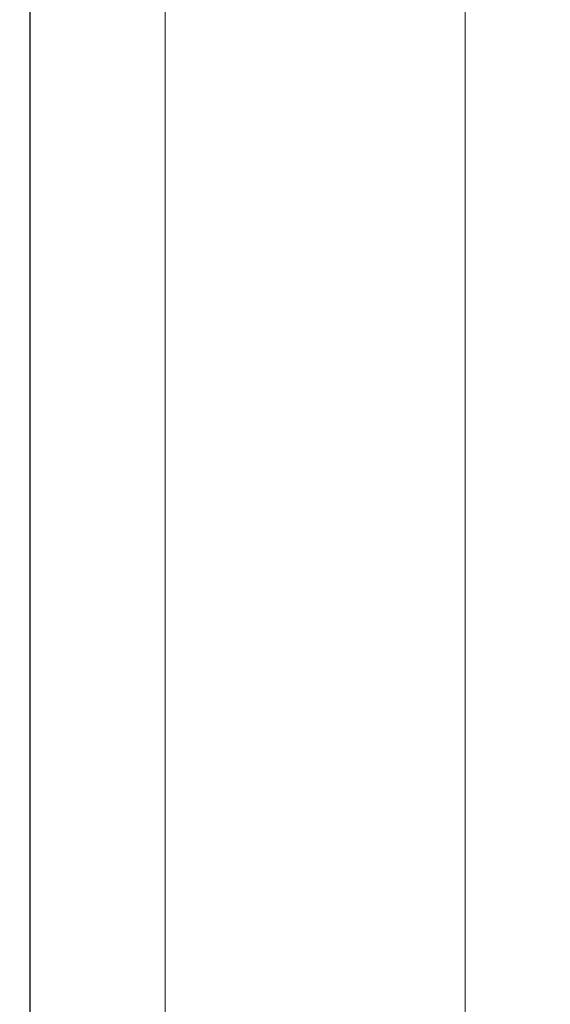
# Model space of a CAD drawing. Units: inches. Extents: x 0.1 to 16.9, y 0.1 to 10.9.
# Drawn here: x 12.8 to 13.8, y 7.2 to 9.1 of the extents above; entities that cross this region are included whole.
import ezdxf

# ---------------------------------------------------------------- set-up
doc = ezdxf.new("R2010")
doc.units = ezdxf.units.IN
doc.header["$MEASUREMENT"] = 0
doc.styles.add('SLDTEXTSTYLE0', font='TXT', dxfattribs={"width": 0.75})
doc.dimstyles.new('SLDDIMSTYLE1', dxfattribs={"dimtxt": 0.125, "dimasz": 0.13, "dimexe": 0, "dimexo": 0.0625, "dimgap": 0.03125, "dimtad": 0, "dimtih": 1, "dimtoh": 1, "dimrnd": 1e-09, "dimzin": 4, "dimdsep": 46, "dimtxsty": 'SLDTEXTSTYLE0', "dimsah": 1, "dimcen": 0.09, "dimadec": 0, "dimazin": 1, "dimtfac": 1, "dimtofl": 0, "dimtmove": 0, "dimatfit": 3, "dimfxl": 0, "dimfrac": 2, "dimtolj": 1, "dimtzin": 12, "dimarcsym": 0})

# ---------------------------------------------------------------- blocks, each defined once
blk = doc.blocks.new('_D_3')
at = {"color": 7, "linetype": 'Continuous', "lineweight": 18}
for p, q in [((11.8288, 9.378), (13.181, 9.378)), ((13.056, 9.378), (13.056, 6.98)), ((13.056, 4.378), (13.056, 6.7816)), ((11.8288, 4.378), (13.181, 4.378))]:
    blk.add_line(p, q, dxfattribs=at)
for points in [[(13.056, 9.378), (13.036, 9.248), (13.076, 9.248)], [(13.056, 4.378), (13.076, 4.508), (13.036, 4.508)]]:
    blk.add_solid(points, dxfattribs=at)
at = {"color": 7, "linetype": 'Continuous', "lineweight": 18, "insert": (12.8944, 6.9427), "char_height": 0.125, "attachment_point": 1, "style": 'SLDTEXTSTYLE0'}
blk.add_mtext('5.00', dxfattribs=at)
blk = doc.blocks.new('_D_5')
at = {"color": 7, "linetype": 'Continuous', "lineweight": 18}
for p, q in [((12.8367, 9.628), (13.7779, 9.628)), ((13.6529, 9.628), (13.6529, 6.98)), ((13.6529, 4.128), (13.6529, 6.7816)), ((12.8367, 4.128), (13.7779, 4.128))]:
    blk.add_line(p, q, dxfattribs=at)
for points in [[(13.6529, 9.628), (13.6329, 9.498), (13.6729, 9.498)], [(13.6529, 4.128), (13.6729, 4.258), (13.6329, 4.258)]]:
    blk.add_solid(points, dxfattribs=at)
at = {"color": 7, "linetype": 'Continuous', "lineweight": 18, "insert": (13.4912, 6.9427), "char_height": 0.125, "attachment_point": 1, "style": 'SLDTEXTSTYLE0'}
blk.add_mtext('5.50', dxfattribs=at)

msp = doc.modelspace()

# ---------------------------------------------------------------- linework, layer by layer
at = {"color": 7, "linetype": 'Continuous', "lineweight": 25}
msp.add_line((12.7867, 4.128), (12.7867, 9.628), dxfattribs=at)

# ---------------------------------------------------------------- dimensions: what is measured, and where the dimension line sits
at = {"color": 7, "linetype": 'Continuous', "lineweight": 18}
for base, p1, p2, picture, middle in [((13.6529, 9.628), (12.7867, 4.128), (12.7867, 9.628), '_D_5', (13.6529, 6.8808)), ((13.056, 9.378), (11.7788, 4.378), (11.7788, 9.378), '_D_3', (13.056, 6.8808))]:
    dim = msp.add_linear_dim(base=base, p1=p1, p2=p2, angle=90, dimstyle='SLDDIMSTYLE1', dxfattribs=at)
    dim.commit()
    dim.dimension.update_dxf_attribs({"geometry": picture, "text_midpoint": middle, "dimtype": 160})

doc.saveas('drawing.dxf')
